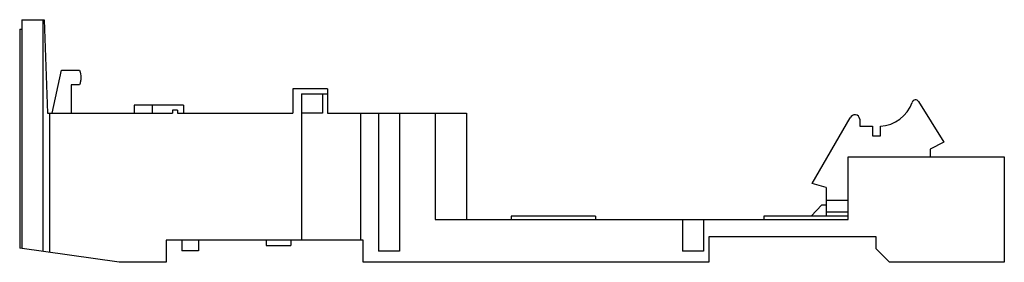
# Model space of a CAD drawing. Units: millimetres. Extents: x 32 to 266, y 176 to 233.
import ezdxf

# ---------------------------------------------------------------- set-up
doc = ezdxf.new("R2010")
doc.units = ezdxf.units.MM
doc.header["$LTSCALE"] = 26.788835
doc.layers.get('0').update_dxf_attribs({"linetype": 'CONTINUOUS'})

msp = doc.modelspace()

# ---------------------------------------------------------------- linework, layer by layer
at = {"color": 7}
for p, q in [((32.86, 232.95), (32.86, 178.75)), ((32.86, 232.95), (38.18, 232.95)), ((37.96, 178.03), (37.96, 232.95)), ((38.18, 232.95), (38.96, 210.8)), ((32.36, 230.7), (32.36, 178.82)), ((32.36, 230.7), (32.86, 230.7)), ((40.06, 210.8), (42.31, 221)), ((42.31, 221), (46.56, 221)), ((44.56, 217.5), (44.56, 210.8)), ((46.56, 217.5), (44.56, 217.5)), ((46.86, 219.25), (46.86, 219.11)), ((97.15, 216.6), (97.15, 210.8)), ((105.35, 216.6), (97.15, 216.6)), ((99.15, 215.4), (99.15, 180.7)), ((99.15, 215.4), (105.35, 215.4)), ((104.15, 215.4), (104.15, 210.8)), ((105.35, 216.6), (105.35, 210.8)), ((59.49, 212.75), (59.49, 210.8)), ((71.19, 212.75), (59.49, 212.75)), ((63.75, 212.75), (63.75, 210.8)), ((71.19, 212.75), (71.19, 210.8)), ((245.45, 213.56), (251.42, 203.92)), ((38.96, 210.8), (68.59, 210.8)), ((39.46, 210.8), (39.46, 177.82)), ((68.59, 211.5), (68.59, 210.8)), ((69.79, 211.5), (68.59, 211.5)), ((69.79, 211.5), (69.79, 210.8)), ((69.79, 210.8), (97.15, 210.8)), ((104.15, 210.8), (99.15, 210.8)), ((105.35, 210.8), (138.26, 210.8)), ((113.15, 210.8), (113.15, 180.7)), ((117.4, 210.8), (117.4, 178.1)), ((122.4, 210.8), (122.4, 178.1)), ((130.86, 210.8), (130.86, 185.6)), ((138.26, 210.8), (138.26, 185.6)), ((220.24, 194.13), (229.25, 209.74)), ((231.48, 209.39), (231.48, 207.72)), ((231.48, 207.72), (234.48, 207.72)), ((234.48, 207.72), (234.48, 205.42)), ((234.48, 205.42), (236.38, 205.42)), ((236.38, 205.42), (236.38, 207.72)), ((251.42, 203.92), (248.22, 202.3)), ((248.22, 202.3), (248.22, 200.5)), ((228.76, 200.5), (265.76, 200.5)), ((228.76, 185.6), (228.76, 200.5)), ((265.76, 200.5), (265.76, 175.5)), ((223.52, 193.25), (220.24, 194.13)), ((223.52, 193.25), (223.52, 186.4)), ((219.98, 186.4), (222.53, 189.1)), ((222.53, 189.1), (223.52, 189.1)), ((228.76, 190.1), (223.52, 190.1)), ((228.76, 187.4), (223.52, 187.4)), ((130.86, 185.6), (228.76, 185.6)), ((168.86, 186.4), (148.86, 186.4)), ((148.86, 186.4), (148.86, 185.6)), ((168.86, 186.4), (168.86, 185.6)), ((189.46, 185.6), (189.46, 178.1)), ((194.46, 185.6), (194.46, 178.1)), ((228.76, 186.4), (208.76, 186.4)), ((208.76, 186.4), (208.76, 185.6)), ((67.11, 180.7), (67.11, 175.5)), ((113.75, 180.7), (67.11, 180.7)), ((70.76, 180.7), (70.76, 178.24)), ((74.76, 180.7), (74.76, 178.24)), ((90.76, 180.7), (90.76, 179.5)), ((96.66, 180.7), (96.66, 179.5)), ((113.75, 175.5), (113.75, 180.7)), ((235.36, 181.5), (195.76, 181.5)), ((195.76, 181.5), (195.76, 175.5)), ((235.36, 178.7), (235.36, 181.5)), ((55.95, 175.5), (32.36, 178.82)), ((74.76, 178.24), (70.76, 178.24)), ((90.76, 179.5), (96.66, 179.5)), ((122.4, 178.1), (117.4, 178.1)), ((194.46, 178.1), (189.46, 178.1)), ((238.56, 175.5), (235.36, 178.7)), ((67.11, 175.5), (55.95, 175.5)), ((195.76, 175.5), (113.75, 175.5)), ((265.76, 175.5), (238.56, 175.5))]:
    msp.add_line(p, q, dxfattribs=at)
for centre, radius, start, end in [((235.82, 216.34), 8.64, 273.7162, 339.9135), ((244.73, 213.12), 0.837, 31.8, 162.0434), ((230.32, 209.27), 1.17, 5.9107, 156.3821)]:
    msp.add_arc(centre, radius, start, end, dxfattribs=at)
msp.add_open_spline([(46.56, 221), (46.76, 220.42), (46.86, 219.83), (46.86, 219.25)], degree=3, dxfattribs=at)
msp.add_open_spline([(46.86, 219.11), (46.86, 218.84), (46.8, 218.3), (46.65, 217.76), (46.56, 217.5)], degree=3, knots=[0, 0, 0, 0, 0.489617, 1, 1, 1, 1], dxfattribs=at)

doc.saveas('drawing.dxf')
